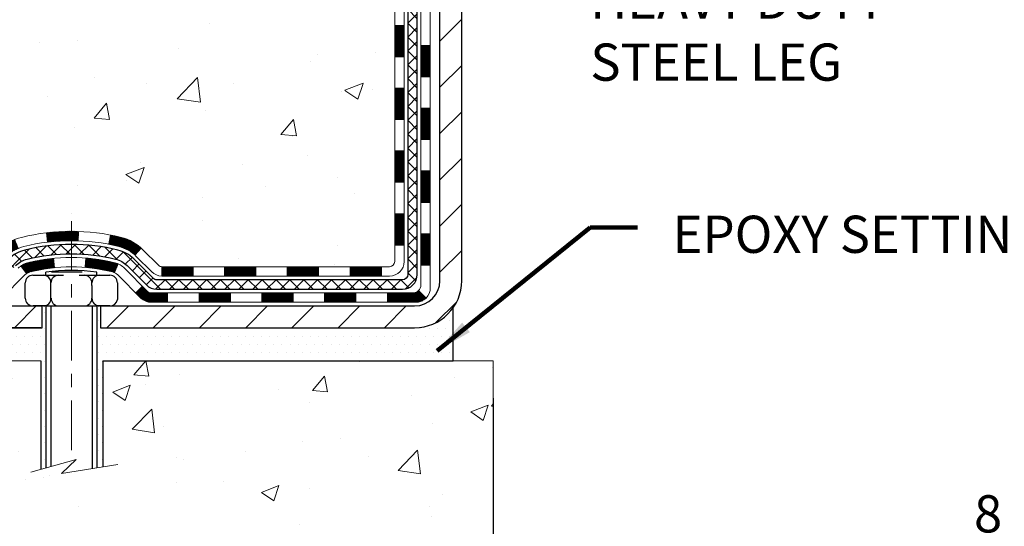
# Model space of a CAD drawing. Extents: x 13 to 3254, y -480 to 1977.
# Drawn here: x 89 to 96, y -466 to -462 of the extents above; entities that cross this region are included whole.
import ezdxf

# ---------------------------------------------------------------- set-up
doc = ezdxf.new("R2010")
doc.units = 0
doc.header["$LTSCALE"] = 5
doc.header["$MEASUREMENT"] = 0
doc.linetypes.add('CENTERX2', pattern=[4, 2.5, -0.5, 0.5, -0.5])
doc.layers.get('DEFPOINTS').update_dxf_attribs({"linetype": 'CONTINUOUS'})
for name, color, linetype, lineweight in [('CENTERLINE - L', 1, 'CENTERX2', 18), ('CONCRETE - H', 130, 'CONTINUOUS', 9), ('CONCRETE - L', 132, 'CONTINUOUS', 13), ('DECK COAT - H', 20, 'CONTINUOUS', 20), ('DECK COAT - L', 22, 'CONTINUOUS', 18), ('DIMS', 50, 'CONTINUOUS', 25), ('MIG FOOT - H', 251, 'CONTINUOUS', 20), ('MIG FOOT - L', 7, 'CONTINUOUS', 30), ('PVC SIDESHEET - H', 170, 'CONTINUOUS', 20), ('PVC SIDESHEET - L', 150, 'CONTINUOUS', 25), ('SCREW - L', 1, 'CONTINUOUS', 25), ('SETTING BED - H', 210, 'CONTINUOUS', 20), ('SETTING BED - L', 212, 'CONTINUOUS', 25), ('TEXT - 4', 241, 'CONTINUOUS', 25)]:
    doc.layers.add(name, color=color, linetype=linetype, lineweight=lineweight)
doc.layers.add('DECKCOAT', color=1, linetype='CONTINUOUS')
doc.layers.add('METAL11', color=7, linetype='CONTINUOUS')
doc.styles.add('ROMANS', font='romans', dxfattribs={"width": 0.9})
doc.dimstyles.get("Standard").update_dxf_attribs({"dimtxt": 0.18, "dimasz": 0.18, "dimexe": 0.18, "dimexo": 0.0625, "dimgap": 0.09, "dimtad": 0, "dimtih": 1, "dimtoh": 1, "dimdec": 4, "dimzin": 0, "dimdsep": 46, "dimtxsty": 'Standard', "dimcen": 0.09, "dimadec": 0, "dimazin": 0, "dimtfac": 1, "dimtdec": 4, "dimtofl": 0, "dimtmove": 0, "dimatfit": 3, "dimfxl": 1, "dimtolj": 1, "dimtzin": 0, "dimarcsym": 0})
doc.dimstyles.new('STANDARD$0', dxfattribs={"dimtxt": 0.18, "dimasz": 0.18, "dimexe": 0.18, "dimexo": 0.0625, "dimgap": 0.09, "dimtad": 0, "dimtih": 1, "dimtoh": 1, "dimdec": 4, "dimzin": 0, "dimdsep": 46, "dimtxsty": 'Standard', "dimcen": 0.09, "dimadec": 0, "dimazin": 0, "dimtfac": 1, "dimtdec": 4, "dimtofl": 0, "dimtmove": 0, "dimatfit": 3, "dimfxl": 1, "dimtolj": 1, "dimtzin": 0, "dimarcsym": 0})

# ---------------------------------------------------------------- blocks, each defined once
blk = doc.blocks.new('*D31')
at = {"layer": 'DEFPOINTS', "color": 0, "transparency": 16777216}
for p in [(92.21041985738054, -465.002368218691), (100.2104198574109, -465.0023682186911), (100.2104198574109, -466.3860610887129)]:
    blk.add_point(p, dxfattribs=at)
at = {"layer": 'DIMS', "color": 0, "lineweight": -2, "transparency": 16777216}
for p, q in [((92.21041985738054, -465.282368218691), (92.21041985738054, -466.6660610887129)), ((100.2104198574109, -465.282368218691), (100.2104198574109, -466.6660610887129)), ((92.49041985738054, -466.3860610887129), (94.74715889469705, -466.3860610887129)), ((99.93041985741085, -466.3860610887129), (97.59382556136372, -466.3860610887129))]:
    blk.add_line(p, q, dxfattribs=at)
at = {"layer": 'DIMS', "color": 0, "transparency": 16777216}
for points in [[(92.49041985738054, -466.3393944220463), (92.49041985738054, -466.4327277553796), (92.21041985738054, -466.3860610887129)], [(99.93041985741085, -466.3393944220463), (99.93041985741085, -466.4327277553796), (100.2104198574109, -466.3860610887129)]]:
    blk.add_solid(points, dxfattribs=at)
at = {"layer": 'DIMS', "color": 0, "transparency": 16777216, "insert": (96.17049222803038, -466.3860610887129), "char_height": 0.28, "attachment_point": 5}
blk.add_mtext('\\A1;8 IN\\P [203.2mm]', dxfattribs=at)

msp = doc.modelspace()

# ---------------------------------------------------------------- hatches: boundary and pattern name
at = {"layer": 'CONCRETE - H'}
h = msp.add_hatch(dxfattribs=at)
h.set_pattern_fill('AR-CONC', color=256, scale=0.196)
h.set_pattern_definition([(49.99999999999999, (1, 0), (1.405829957897477, -0.1229941845658864), [0.147, -1.617]), (355, (1, 0), (-0.27195261388148, 1.474296582052023), [0.1176, -1.2936]), (100.45144446, (1.11715249476, -0.01024951424), (1.13387733958514, 1.351302382298514), [0.12493077632, -1.374238539519999]), (46.18420000000002, (1, 0.392), (2.091793008116282, -0.32441779035443), [0.2204999999999999, -2.425499999999999]), (96.63563549, (1.1743160202, 0.36496511828), (1.831937413521488, 1.909272457518119), [0.18739627032, -2.0613589696]), (351.1841639899999, (1, 0.392), (1.831937412307355, 1.909272456529181), [0.1764, -1.94040000196]), (21, (1.196, 0.294), (1.169937822152185, -0.7891330257040641), [0.147, -1.617]), (326.0000000000001, (1.196, 0.294), (0.4768980505663002, 1.421294088291832), [0.1176, -1.2936]), (71.45144474, (1.29349481784, 0.22823891496), (1.646835858390743, 0.6321610595004535), [0.1249307724, -1.37423853952]), (37.50000000000001, (1, 0), (0.02383331642188971, 0.6524719535093706), [0, -1.27792, 0, -1.3132, 0, -1.2985]), (7.499999999999999, (1, 0), (0.5156162933866113, 0.7730469552894261), [0, -0.74872, 0, -1.24852, 0, -0.4949]), (327.5, (0.56292, 0), (1.046291974897922, -0.04420754859938432), [0, -0.49, 0, -1.5288, 0, -2.0286]), (317.5, (0.36692, 0), (1.143044891911077, 0.1962057653713427), [0, -0.637, 0, -1.01528, 0, -1.4406])])
edge = h.paths.add_edge_path()
edge.add_spline(control_points=[(86.50508803798884, -455.616466415421), (86.47808475639506, -455.8349259302987), (86.46828495330774, -456.9287352079986), (87.91366010654129, -458.2282291714589), (89.30399125550515, -460.4367387270346), (87.62792890927093, -462.8092112088971), (85.55061323586202, -463.6479453666967), (85.23290042879678, -464.825194550816), (85.09920576177903, -465.0023682186709)], knot_values=[0, 0, 0, 0, 0.6097946140851604, 3.327930978657212, 5.336103790014773, 7.739567581934093, 10.80912543076438, 11.41832420985721, 11.41832420985721, 11.41832420985721, 11.41832420985721], degree=3, periodic=0)
edge.add_line((85.099205761779, -465.002368218673), (85.59220892978028, -465.0023682186724))
edge.add_line((85.59220892978028, -465.0023682186724), (85.59221044575726, -464.8055182101594))
edge.add_line((85.59221044575726, -464.8055182101594), (86.26189111380097, -464.8055182101594))
edge.add_arc((86.26189111350197, -464.7661482078744), 0.0393700022850112, 270.0000004351341, 300.0050937754693)
edge.add_line((86.28157914575722, -464.8002418798069), (86.41734005337506, -464.7218602833126))
edge.add_arc((86.47245502142056, -464.8173292101579), 0.1102359999984484, 90.00000000101193, 119.99818035301831, ccw=False)
edge.add_line((86.47245502141861, -464.7070932101595), (87.38041296244981, -464.7070932101595))
edge.add_arc((87.38041296237257, -464.667723209574), 0.03937000058550666, 270.0000001124027, 300.0025471984167)
edge.add_line((87.40009947842596, -464.7018177550583), (88.08018514860866, -464.3091706274888))
edge.add_arc((88.14018508939016, -464.413093710294), 0.120000000139697, 89.99927620053069, 119.99996731262291, ccw=False)
edge.add_line((88.14018660531222, -464.2930937101639), (88.35162647189365, -464.2930937101638))
edge.add_arc((88.35162647189595, -464.2537237101639), 0.03936999999984891, 269.9999999966496, 315)
edge.add_line((88.37946526587116, -464.2815625041391), (88.49593179000367, -464.1650959800066))
edge.add_arc((88.74563376431048, -464.4147979543129), 0.3531319186156964, 103.90200089109891, 135.0000000000554, ccw=False)
edge.add_arc((89.03491835739372, -465.5835677277536), 1.557170273114423, 76.09799910901091, 103.90200089106719, ccw=False)
edge.add_arc((89.32420295047721, -464.4147979543139), 0.3531319186166325, 47.88305985414178, 76.09799910932583, ccw=False)
edge.add_line((89.56102944617807, -464.1528526110075), (89.69037144891487, -464.281562504137))
edge.add_arc((89.71821024289201, -464.2537237101644), 0.0393699999994053, 224.9999999953789, 270.0000000002689)
edge.add_line((89.7182102428922, -464.2930937101638), (91.42911534537416, -464.2930937101638))
edge.add_arc((91.42911534537632, -464.2537237101637), 0.03937000000001944, 269.9999999968564, 360)
edge.add_line((91.46848534537632, -464.2537237101637), (91.46848534538013, -458.262754084517))
edge.add_arc((91.42911534538025, -458.2627540845169), 0.03936999999987734, 359.9999999998346, 432.6976227628036)
edge.add_arc((91.56842738614847, -457.8155399706806), 0.4290404058595616, 233.0250989603177, 252.69762276280488, ccw=False)
edge.add_arc((91.64491372595717, -457.7534318785412), 0.5251995961844323, 194.3079434824748, 230.4333558243599, ccw=False)
edge.add_arc((92.71486391235601, -457.4665768517244), 1.632909065609075, 184.8191964166436, 194.7829313884617, ccw=False)
edge.add_arc((92.44569744017865, -457.7005047761629), 1.361411651893383, 161.6649460398432, 175.9250205045925, ccw=False)
edge.add_arc((91.5801680624468, -457.4079498713928), 0.4478254090914785, 108.12890291727359, 162.3597440615021, ccw=False)
edge.add_arc((91.41009029388307, -456.9307663071463), 0.06004988997894509, 300.784607892909, 346.5177693440783)
edge.add_line((91.46848534538013, -456.9447665659703), (91.46848534538013, -456.7555315171116))
edge.add_line((91.46848534538013, -456.7555315171116), (91.56691034537981, -456.7555315171116))
edge.add_line((91.56691034537981, -456.7555315171116), (91.56691034537981, -456.7509789609916))
edge.add_arc((91.52754034537993, -456.7509789609914), 0.03936999999987734, 359.9999999997518, 417.0968478607202)
edge.add_line((91.54892694201568, -456.7179243034628), (91.23370900155986, -456.5139760719898))
edge.add_arc((91.41468108848649, -456.3128260777503), 0.2705775608381438, 181.4692888507689, 228.0226889058963, ccw=False)
edge.add_line((91.14419249016971, -456.3197639888022), (90.85627980995774, -456.3197639888022))
edge.add_arc((90.85507596841435, -456.2422276728653), 0.07754566089428999, 179.1104878121405, 270.8895121878279, ccw=False)
edge.add_line((90.77753965247744, -456.2410238313219), (90.77753965247744, -455.6164664154211))
edge.add_line((90.77753965247744, -455.6164664154211), (86.50508803798881, -455.6164664154211))
h.paths.add_polyline_path([(83.4224650367544, -461.0987129085635), (89.51446503675439, -461.0987129085635), (89.51446503675439, -459.7453795752302), (83.4224650367544, -459.7453795752302)], flags=9)
h = msp.add_hatch(dxfattribs=at)
h.set_pattern_fill('AR-CONC', color=256, scale=0.1875)
h.set_pattern_definition([(49.99999999999999, (80.25701171875052, -99.36103159591238), (1.344862842376413, -0.1176602530923658), [0.140625, -1.546875]), (355, (80.25701171875052, -99.36103159591238), (-0.260158750524375, 1.410360250687522), [0.1125, -1.2375]), (100.45144446, (80.36908362062552, -99.37083661591238), (1.084704087613335, 1.29269998306618), [0.1195128599999997, -1.314641459999995]), (46.18420000000002, (80.25701171875052, -98.98603159591238), (2.001077495009198, -0.3103486514870185), [0.2109374999999994, -2.32031249999999]), (96.63563549, (80.42376811562552, -99.01189404653738), (1.752491148139178, 1.826472376452282), [0.17926939125, -1.9719633]), (351.1841639899999, (80.25701171875052, -98.98603159591238), (1.7524911469777, 1.826472375506232), [0.16875, -1.856250001875]), (21, (80.44451171875052, -99.07978159591238), (1.119200722722116, -0.7549104199975103), [0.140625, -1.546875]), (326.0000000000001, (80.44451171875052, -99.07978159591238), (0.4562162473529657, 1.359656334462849), [0.1125, -1.2375]), (71.45144474, (80.53777844500051, -99.14269079716237), (1.575416956368696, 0.6047459115119134), [0.11951285625, -1.31464146]), (37.50000000000001, (80.25701171875052, -99.36103159591238), (0.02279972871992, 0.6241759759337091), [0, -1.2225, 0, -1.25625, 0, -1.2421875]), (7.499999999999999, (80.25701171875052, -99.36103159591238), (0.4932553827040286, 0.7395219597794255), [0, -0.7162499999999999, 0, -1.194375, 0, -0.4734375]), (327.5, (79.83888671875052, -99.36103159591238), (1.000917067823267, -0.04229038450196204), [0, -0.46875, 0, -1.4625, 0, -1.940625]), (317.5, (79.65138671875052, -99.36103159591238), (1.093474067516974, 0.1876968418730957), [0, -0.609375, 0, -0.97125, 0, -1.378125])])
edge = h.paths.add_edge_path()
edge.add_line((85.09920576178119, -465.0023682186711), (88.80469455782786, -465.0023682186815))
edge.add_line((88.80469455782786, -465.0023682186815), (88.80469455782547, -465.8180475610113))
edge.add_line((88.80469455782547, -465.8180475610113), (89.07027898737128, -465.7448717547135))
edge.add_line((89.07027898737128, -465.7448717547135), (88.96002717258186, -465.84831603528))
edge.add_line((88.96002717258186, -465.84831603528), (89.27217716828982, -465.7992181685998))
edge.add_line((89.27217716828982, -465.7992181685998), (89.27217716829209, -465.0023682186828))
edge.add_line((89.27217716829209, -465.0023682186828), (92.21042137337238, -465.002368218691))
edge.add_line((92.21042137337237, -465.002368218691), (92.21042137337237, -467.0157148081329))
edge.add_spline(control_points=[(92.21042137337237, -467.0157148081329), (91.73809617750719, -466.9975666824182), (90.9409190236271, -466.2781994419909), (89.20940034841884, -466.0714445142767), (87.4751909094884, -466.1359845464554), (85.32305182593198, -466.1165669517846), (85.13643185559924, -465.1989919357634), (85.09920576178119, -465.0023682186711)], knot_values=[0, 0, 0, 0, 1.431596977650916, 2.899577751918131, 5.04212384238326, 7.188312954278569, 7.748814964022531, 7.748814964022531, 7.748814964022531, 7.748814964022531], degree=3, periodic=0)
h.paths.add_polyline_path([(86.77063449787711, -466.5246307785736), (88.49730116454377, -466.5246307785736), (88.49730116454377, -465.637964111907), (86.77063449787711, -465.637964111907)], flags=25)
at = {"layer": 'DECK COAT - H'}
h = msp.add_hatch(dxfattribs=at)
h.set_pattern_fill('ANSI31', color=256, scale=0.03937, style=0)
h.set_pattern_definition([(45, (-87.5757590775897, -581.6370587595947), (-0.003479849246914297, 0.003479849246914297), [])])
h.paths.add_polyline_path([(91.53935134537612, -463.8941185461925), (91.4684853453761, -463.8941185461926), (91.46848534537621, -464.1303385461926), (91.53935134537623, -464.1303385461925)])
h.paths.add_polyline_path([(91.53935134537589, -463.4216785461925), (91.46848534537587, -463.4216785461926), (91.46848534537598, -463.6578985461926), (91.539351345376, -463.6578985461925)])
h.paths.add_polyline_path([(91.53935134537555, -462.9492401527928), (91.46848534537564, -462.9492401527929), (91.46848534537575, -463.1854585461926), (91.53935134537578, -463.1854585461925)])
h.paths.add_polyline_path([(91.53935134537532, -462.4768001527928), (91.4684853453753, -462.4768001527929), (91.46848534537553, -462.7130201527929), (91.53935134537555, -462.7130201527928)])
h.paths.add_polyline_path([(91.73620134537423, -463.5723940241735), (91.6653353453758, -463.5723940241735), (91.66533534537602, -463.8086140241736), (91.7362013453748, -463.8086140241735)])
h.paths.add_polyline_path([(91.73620134537332, -463.0999540241735), (91.66533534537557, -463.0999540241735), (91.66533534537568, -463.3361740241735), (91.73620134537377, -463.3361740241735)])
h.paths.add_polyline_path([(91.73620134537241, -462.6275140241735), (91.66533534537534, -462.6275140241735), (91.66533534537545, -462.8637340241735), (91.73620134537286, -462.8637340241735)])
h = msp.add_hatch(dxfattribs=at)
h.set_pattern_fill('ANSI31', color=256, scale=0.03937, style=0)
h.set_pattern_definition([(45, (-92.63219731226782, -626.3792466141216), (-0.003479849246914297, 0.003479849246914297), [])])
h.paths.add_polyline_path([(90.42349825739375, -464.2930937101638), (90.18727825739397, -464.2930937101638), (90.18727825739397, -464.3639597101638), (90.42349825739375, -464.3639597101638)])
h.paths.add_polyline_path([(89.95105825739374, -464.2930937101638), (89.7182102428922, -464.2930937101638, -0.02144170134057288), (89.71483825739351, -464.2929490414409), (89.71483825739396, -464.3639597101638), (89.95105825739374, -464.3639597101638)])
h.paths.add_polyline_path([(89.5610294461781, -464.1528526110075, 0.1237366593047226), (89.4090471109643, -464.0720099434718, 0.01313217533143259), (89.32917202830394, -464.0544522852094), (89.31578069852894, -464.124041524628, -0.01313217533147817), (89.39202070819492, -464.1408001430989, -0.1237366593049013), (89.51350344934933, -464.2054194216531)])
h.paths.add_polyline_path([(90.23176635739382, -464.4899437101638), (89.99554635739405, -464.4899437101638), (89.99554635739405, -464.5608097101638), (90.23176635739382, -464.5608097101638)])
h.paths.add_polyline_path([(89.3872876889465, -464.2718142004858, 0.04324640446576285), (89.36175154771608, -464.2630938313248, 0.04070359398944642), (89.14350744239191, -464.2275885036999), (89.13785048479922, -464.2982283563809, -0.04070359398944876), (89.34472514494671, -464.3318840309519, -0.04324640446531137), (89.3586819288178, -464.3366501507254)])
h.paths.add_polyline_path([(89.75932635739382, -464.4899437101638), (89.63667230313915, -464.4899437101638, -0.1989123673794921), (89.60883350916394, -464.4784125041392), (89.57013758553812, -464.4397165805134), (89.52002775638248, -464.489826409669), (89.5587236800083, -464.5285223332947, 0.198912367379553), (89.63667230313904, -464.5608097101638), (89.75932635739382, -464.5608097101638)])
h.paths.add_polyline_path([(89.08899341026317, -464.0273366561809, 0.008683585791257758), (89.03491835739378, -464.0263974546392), (89.03491835739378, -464.0972634546392, -0.008683585791259676), (89.08653248305261, -464.0981599136127)])
h.paths.add_polyline_path([(89.03491835739378, -464.0263974546392, 0.03014854381015566), (88.8476439725943, -464.0376998277475), (88.85616673133318, -464.1080514626928, -0.03014854381015595), (89.03491835739378, -464.0972634546392)])
h.paths.add_polyline_path([(88.90098054832906, -464.2298573049714, 0.03601941678383571), (88.70808516707193, -464.2630938313247, 0.0935601540946129), (88.65536476248, -464.2872223085386), (88.69629722056827, -464.3450714557308, -0.09356015409565223), (88.7251115698413, -464.3318840309518, -0.03601941678380825), (88.90795804985173, -464.3003789642578)])
h.paths.add_polyline_path([(88.53267899805091, -464.5069563700237), (88.4825691688955, -464.456846540868), (88.4610032056243, -464.4784125041392, -0.1989123673796988), (88.43316441164897, -464.4899437101638), (88.2859206116489, -464.4899437101638), (88.2859206116489, -464.5608097101638), (88.43316441164909, -464.5608097101638, 0.1989123673795969), (88.51111303477983, -464.5285223332947)])
h.paths.add_polyline_path([(88.54604161915863, -464.2152058091624, -0.09785809462208828), (88.63696130461021, -464.1542900939427), (88.60967787426607, -464.0888866965948, 0.09785809462147925), (88.49593179000401, -464.1650959800064), (88.41659122717401, -464.2444365428363), (88.46670105632943, -464.2945463719919)])
h = msp.add_hatch(dxfattribs=at)
h.set_pattern_fill('ANSI31', color=256, scale=0.03937, style=0)
h.set_pattern_definition([(45, (-83.78870005987172, -626.2795512894141), (-0.003479849246914297, 0.003479849246914297), [])])
h.paths.add_polyline_path([(90.89593825739375, -464.2930937101638), (90.65971825739398, -464.2930937101638), (90.65971825739398, -464.3639597101638), (90.89593825739375, -464.3639597101638)])
h.paths.add_polyline_path([(90.70420635739383, -464.4899437101638), (90.46798635739405, -464.4899437101638), (90.46798635739405, -464.5608097101638), (90.70420635739383, -464.5608097101638)])
h.paths.add_polyline_path([(91.17664635739384, -464.4899437101638), (90.94042635739406, -464.4899437101638), (90.94042635739406, -464.5608097101638), (91.17664635739384, -464.5608097101638)])
edge = h.paths.add_edge_path()
edge.add_arc((91.60628034537642, -464.4308887101637), 0.05905499999999223, 269.99999999997243, 314.9999999999805, ccw=False)
edge.add_line((91.6062803453763, -464.4899437101638), (91.41286635739407, -464.4899437101638))
edge.add_line((91.41286635739407, -464.4899437101638), (91.41286635739407, -464.5608097101638))
edge.add_line((91.41286635739407, -464.5608097101638), (91.62596534537606, -464.5608097101638))
edge.add_arc((91.62596534537754, -464.4505737101702), 0.1102359999936198, 269.9999999992762, 315.0000000019324)
edge.add_line((91.70391396850646, -464.5285223332939), (91.64803853633934, -464.4726469011267))
h.paths.add_polyline_path([(91.73620134537525, -464.0448340241734), (91.66533534537614, -464.0450026571953), (91.66533534537625, -464.2812226571953), (91.73620134537582, -464.2810540241734)])
h.paths.add_polyline_path([(91.36837825739376, -464.2930937101638), (91.13215825739398, -464.2930937101638), (91.13215825739398, -464.3639597101638), (91.36837825739376, -464.3639597101638)])
at = {"layer": 'MIG FOOT - H'}
h = msp.add_hatch(dxfattribs=at)
h.set_pattern_fill('ANSI31', color=256, scale=1.9685, style=0)
h.set_pattern_definition([(45, (-854.562685964125, -923.1791331409175), (-0.1739924623457148, 0.1739924623457148), [])])
h.paths.add_polyline_path([(91.80841985739487, -456.8536312186815), (91.97241985739485, -456.8536312186815), (91.9724198573944, -457.4161312186815), (91.80841985739441, -457.4161312186815)])
edge = h.paths.add_edge_path()
edge.add_line((91.80841985739441, -457.7911312186815), (91.97241985739417, -457.7911312186815))
edge.add_line((91.97241985739417, -457.7911312186815), (91.97241985739429, -464.3980387186814))
edge.add_arc((91.6180898573944, -464.3980387186814), 0.3543299999998908, 269.99999999998164, 360.0000000000092, ccw=False)
edge.add_line((91.61808985739428, -464.7523687186814), (89.25366988839441, -464.7523687186815))
edge.add_line((89.25366988839441, -464.7523687186815), (89.25366988839464, -464.5883687186814))
edge.add_line((89.25366988839464, -464.5883687186814), (91.61808985739428, -464.5883687186814))
edge.add_arc((91.61808985739428, -464.3980387186814), 0.1903300000000172, 270, 360)
edge.add_line((91.8084198573943, -464.3980387186814), (91.80841985739441, -457.7911312186815))
h.paths.add_polyline_path([(88.28491985739463, -464.5883687186814), (88.81616682639428, -464.5883687186815), (88.8161668263944, -464.7523687186815), (88.28491985739429, -464.7523687186815)])
at = {"layer": 'PVC SIDESHEET - H'}
h = msp.add_hatch(dxfattribs=at)
h.set_pattern_fill('ANSI37', color=256, scale=0.59055, style=0)
h.set_pattern_definition([(45, (-87.57575907758947, -443.6690106967417), (-0.05219773870371446, 0.05219773870371446), []), (135, (-87.57575907758947, -443.6690106967417), (-0.05219773870371446, -0.05219773870371446), [])])
edge = h.paths.add_edge_path()
edge.add_line((91.63777634537591, -464.3521487101638), (91.63777634537523, -458.2002117922196))
edge.add_line((91.63777634537534, -458.2002117922195), (91.56691034538112, -458.2002117922195))
edge.add_line((91.56691034538112, -458.2002117922195), (91.566910345376, -464.3521487101637))
edge.add_arc((91.52754034537604, -464.3521487101639), 0.0393699999999626, -90.00000000008271, 1.2397549653542228e-10, ccw=False)
edge.add_line((91.52754034537593, -464.3915187101638), (89.67744127301539, -464.3915187101638))
edge.add_arc((89.67744127301539, -464.3521487101639), 0.03936999999984891, 225, 270, ccw=False)
edge.add_line((89.64960247904018, -464.3799875041391), (89.5043079398461, -464.2346929649449))
edge.add_arc((89.32420295047704, -464.414797954314), 0.2547069186167385, 44.99999999999943, 76.09799910892345)
edge.add_arc((89.03491835739366, -465.5835677277535), 1.458745273114345, 76.0979991089222, 89.99999999999889)
edge.add_line((89.03491835739378, -464.1248224546392), (89.03491835739378, -464.1956884546392))
edge.add_arc((89.03491835739366, -465.5835677277536), 1.387879273114407, 76.0979991089194, 89.99999999999773, ccw=False)
edge.add_arc((89.32420295047716, -464.4147979543139), 0.1838409186166517, 44.999999999981185, 76.09799910891832, ccw=False)
edge.add_line((89.45419811069057, -464.2848027941006), (89.59949264988454, -464.4300973332947))
edge.add_arc((89.67744127301539, -464.3521487101638), 0.1102359999999436, 224.9999999999713, 270)
edge.add_line((89.67744127301539, -464.4623847101638), (91.52754034537593, -464.4623847101638))
edge.add_arc((91.52754034537593, -464.3521487101638), 0.1102359999999862, 270, 360)
edge = h.paths.add_edge_path()
edge.add_arc((89.03491835739378, -465.5835677277535), 1.458745273114317, 90.00000000000333, 103.9020008910643)
edge.add_arc((88.74563376431063, -464.4147979543137), 0.2547069186164216, 103.9020008910549, 134.9999999999921)
edge.add_line((88.5655287749418, -464.2346929649448), (88.42023423574749, -464.3799875041391))
edge.add_arc((88.39239544177217, -464.3521487101638), 0.03937000000000319, 270, 315.00000000000733, ccw=False)
edge.add_line((88.39239544177217, -464.3915187101638), (88.16655812940284, -464.3915187101638))
edge.add_arc((88.16655812940284, -464.5115187101638), 0.1200000000000045, 90, 120.0000000000004)
edge.add_line((88.1065581294029, -464.4075956617096), (87.42647189830465, -464.8002436303064))
edge.add_arc((87.40678689830456, -464.7661482101595), 0.03936999999996989, 270.0000000000414, 300.00000000008936, ccw=False)
edge.add_line((87.40678689830456, -464.8055182101594), (86.46190586171478, -464.8055182101594))
edge.add_line((86.46190586171478, -464.8055182101594), (86.46190586171478, -464.8763842101594))
edge.add_line((86.46190586171478, -464.8763842101594), (87.40678689830456, -464.8763842101594))
edge.add_arc((87.40678689830456, -464.7661482101595), 0.110235999999901, 269.9999999999853, 300.0000000000081)
edge.add_line((87.46190489830455, -464.861615386571), (88.14411068147915, -464.4677436940124))
edge.add_arc((88.16411068147913, -464.5023847101638), 0.03999999999995567, 90, 120.0000000000066, ccw=False)
edge.add_line((88.16411068147913, -464.4623847101638), (88.39239544177217, -464.4623847101638))
edge.add_arc((88.39239544177217, -464.3521487101638), 0.1102359999999933, 270, 314.9999999999661)
edge.add_line((88.47034406490302, -464.4300973332947), (88.61563860409755, -464.2848027941002))
edge.add_arc((88.74563376431063, -464.4147979543134), 0.1838409186162805, 103.9020008910457, 134.9999999999585, ccw=False)
edge.add_arc((89.03491835739378, -465.5835677277535), 1.387879273114349, 90.00000000000472, 103.90200089106071, ccw=False)
edge.add_line((89.03491835739378, -464.1956884546392), (89.03491835739378, -464.1248224546392))
at = {"layer": 'SETTING BED - H', "linetype": 'Continuous'}
h = msp.add_hatch(dxfattribs=at)
h.set_pattern_fill('DOTS', color=256, scale=0.9842500000000001, style=0)
h.set_pattern_definition([(7.016477563892661e-15, (80.22390455562258, -474.353371984571), (0.0307578125, 0.061515625), [0, -0.061515625])])
edge = h.paths.add_edge_path()
edge.add_line((89.27217716829209, -465.0023682186828), (89.27217716828982, -465.7992181685998))
edge.add_line((89.27217716828982, -465.7992181685998), (89.22777513849591, -465.8062021345428))
edge.add_line((89.22777513849591, -465.8062021345428), (89.22777513849591, -464.5883687186814))
edge.add_line((89.22777513849591, -464.5883687186814), (89.25366988839373, -464.5883687186814))
edge.add_line((89.25366988839373, -464.5883687186814), (89.25366988839373, -464.7523687186814))
edge.add_line((89.25366988839373, -464.7523687186814), (91.61808985739428, -464.7523687186814))
edge.add_arc((91.61808985739692, -464.3980387186878), 0.3543299999935812, 269.9999999995706, 325.1677542169174)
edge.add_line((91.90893380164111, -464.6004233747068), (91.90893460524948, -465.0023682186902))
edge.add_line((91.90893460524948, -465.0023682186902), (89.27217716829209, -465.0023682186828))
h.paths.add_polyline_path([(88.84206157629119, -464.5883687186814), (88.81616682639371, -464.5883687186814), (88.81616682639371, -464.7523687186815), (87.91394810727029, -464.752368718679), (87.48093627140251, -465.0023682186778), (88.80469455782786, -465.0023682186815), (88.80469455782547, -465.8180475610113), (88.84206157629119, -465.8077519209022)])

# ---------------------------------------------------------------- linework, layer by layer
at = {"layer": 'CENTERLINE - L', "ltscale": 0.03}
msp.add_line((89.03491835739378, -463.9492701047656), (89.03491835739378, -465.7538151719753), dxfattribs=at)
at = {"layer": 'CONCRETE - L'}
for p, q in [((88.80469455782786, -465.0023682186815), (85.09920576178119, -465.0023682186711)), ((88.80469455782786, -465.0023682186815), (88.80469455782547, -465.8180475610113)), ((89.27217716828982, -465.7992181685998), (89.27217716829209, -465.0023682186828)), ((92.21042137337237, -465.002368218691), (89.27217716829209, -465.0023682186828)), ((92.21042137337237, -465.0023682186909), (92.21042137337237, -467.0157148081329))]:
    msp.add_line(p, q, dxfattribs=at)
msp.add_lwpolyline([(88.7311711419723, -465.838305281865), (89.07027898737128, -465.7448717547135), (88.96002717258186, -465.84831603528), (89.38432962967401, -465.7815777820144)], dxfattribs=at)
at = {"layer": 'DECK COAT - L'}
for p, q in [((91.53935134537907, -462.4768001527928), (91.46848534537905, -462.4768001527929)), ((91.73620134537275, -462.6275140241735), (91.66533534537272, -462.6275140241735)), ((91.53935134537964, -462.7130201527928), (91.46848534537962, -462.7130201527929)), ((91.7362013453732, -462.8637340241735), (91.66533534537318, -462.8637340241735)), ((91.53935134538044, -462.9492401527928), (91.46848534538042, -462.9492401527929)), ((91.736201345374, -463.0999540241735), (91.66533534537398, -463.0999540241735)), ((91.53935134537487, -463.1854585461925), (91.46848534537484, -463.1854585461926)), ((91.73620134537423, -463.3361740241735), (91.6653353453742, -463.3361740241735)), ((91.53935134537544, -463.4216785461925), (91.46848534537541, -463.4216785461926)), ((91.73620134537468, -463.5723940241735), (91.66533534537466, -463.5723940241735)), ((91.53935134537555, -463.6578985461925), (91.46848534537553, -463.6578985461926)), ((91.73620134537559, -463.8086140241735), (91.66533534537557, -463.8086140241736)), ((91.53935134537578, -463.8941185461925), (91.46848534537575, -463.8941185461926)), ((88.85616673133318, -464.1080514626928), (88.8476439725943, -464.0376998277475)), ((89.08653248305261, -464.0981599136127), (89.08899341026317, -464.0273366561809)), ((89.31578069852894, -464.124041524628), (89.32917202830394, -464.0544522852094)), ((91.73620134537559, -464.0448340241735), (91.66533534537557, -464.0448340241736)), ((91.53935134537578, -464.1303385461925), (91.46848534537575, -464.1303385461926)), ((89.51350344934944, -464.2054194216529), (89.56102944617787, -464.1528526110077)), ((88.90795804985173, -464.3003789642578), (88.90098054832906, -464.2298573049715)), ((89.13785048479922, -464.2982283563809), (89.14350744239191, -464.2275885036999)), ((89.3586819288178, -464.3366501507253), (89.38728768894661, -464.2718142004855)), ((88.69629722056816, -464.3450714557306), (88.65536476247989, -464.2872223085384)), ((89.71483825739351, -464.2930937101638), (89.71483825739396, -464.3639597101638)), ((89.95105825739374, -464.2930937101639), (89.95105825739374, -464.3639597101639)), ((90.18727825739397, -464.2930937101639), (90.18727825739397, -464.3639597101638)), ((90.42349825739375, -464.2930937101639), (90.42349825739375, -464.3639597101638)), ((90.65971825739398, -464.2930937101638), (90.65971825739398, -464.3639597101638)), ((90.89593825739375, -464.2930937101638), (90.89593825739375, -464.3639597101638)), ((91.13215825739398, -464.2930937101638), (91.13215825739398, -464.3639597101638)), ((91.36837825739376, -464.2930937101638), (91.36837825739376, -464.3639597101638)), ((91.73620134537559, -464.2810540241735), (91.66533534537557, -464.2810540241736)), ((89.75932635739382, -464.4899437101638), (89.75932635739382, -464.5608097101638)), ((89.99554635739405, -464.4899437101638), (89.99554635739405, -464.5608097101638)), ((90.23176635739382, -464.4899437101638), (90.23176635739382, -464.5608097101638)), ((90.46798635739405, -464.4899437101638), (90.46798635739405, -464.5608097101638)), ((90.70420635739383, -464.4899437101638), (90.70420635739383, -464.5608097101638)), ((90.94042635739406, -464.4899437101638), (90.94042635739406, -464.5608097101638)), ((91.17664635739384, -464.4899437101638), (91.17664635739384, -464.5608097101638)), ((91.41286635739407, -464.4899437101638), (91.41286635739407, -464.5608097101638)), ((91.64803853633912, -464.4726469011268), (91.70391396850646, -464.5285223332939))]:
    msp.add_line(p, q, dxfattribs=at)
for points in [[(91.66533534537261, -458.1852569163803), (91.66533534537636, -464.4308887101637, -0.414213562373095), (91.6062803453763, -464.4899437101638)], [(91.62596534537606, -464.5608097101638, 0.414213562373095), (91.73620134537605, -464.4505737101638), (91.7362013453632, -458.18525691638)], [(91.42911534537625, -464.3639597101638, 0.414213562373095), (91.53935134537623, -464.2537237101638), (91.53935134537316, -458.2627524284163)], [(91.46848534537314, -458.2627540845169), (91.46848534537632, -464.2537237101638, -0.414213562373095), (91.42911534537625, -464.2930937101638)], [(91.42911534537625, -464.2930937101638), (89.7182102428922, -464.2930937101638, -0.1989123673796998), (89.69037144891699, -464.2815625041391), (89.57390492478434, -464.1650959800066, 0.1365295740960137), (89.40904711096418, -464.0720099434718, 0.1219165551892847), (88.66078960382337, -464.0720099434718, 0.1365295740960137), (88.49593179000367, -464.1650959800066)], [(88.54604161915886, -464.2152058091622, -0.1365295740960137), (88.67781600659275, -464.1408001430988, -0.1219165551892847), (89.39202070819492, -464.1408001430988, -0.1365295740960137), (89.52379509562881, -464.2152058091622), (89.64026161976135, -464.3316723332946, 0.1903426122985657), (89.71483825739396, -464.3639597101638), (91.42911534537625, -464.3639597101638)], [(91.6062803453763, -464.4899437101638), (89.63667230313904, -464.4899437101638, -0.1989123673796998), (89.60883350916383, -464.478412504139), (89.43471095490774, -464.3042899498832, 0.1365295740960137), (89.36175154771597, -464.2630938313248, 0.1219165551892847), (88.70808516707159, -464.2630938313247, 0.1365295740960137), (88.63512575988015, -464.3042899498832)], [(88.51111303477983, -464.5285223332947), (88.6852355890358, -464.3543997790387, -0.1365295740960137), (88.72511156984096, -464.3318840309519, -0.1219165551892847), (89.3447251449466, -464.3318840309519, -0.1365295740960137), (89.38460112575221, -464.3543997790388), (89.55872368000819, -464.5285223332947, 0.1989123673796998), (89.63667230313904, -464.5608097101638), (91.62596534537606, -464.5608097101638)]]:
    msp.add_lwpolyline(points, format="xyb", dxfattribs=at)
at = {"layer": 'DECKCOAT'}
msp.add_line((89.52002775638248, -464.489826409669), (89.57013758553812, -464.4397165805134), dxfattribs=at)
at = {"layer": 'METAL11'}
for p, q in [((89.25366988839441, -464.7523687186814), (89.25366988839441, -464.7523687186814)), ((89.25366988839419, -464.7523687186814), (89.25366988839419, -464.7523687186814)), ((89.25366988839396, -464.7523687186814), (89.25366988839396, -464.7523687186814))]:
    msp.add_line(p, q, dxfattribs=at)
at = {"layer": 'MIG FOOT - L'}
for p, q in [((91.8084198573943, -464.3980387186814), (91.80841985739441, -457.7911312186815)), ((91.97241985739429, -464.3980387186814), (91.97241985739429, -457.7911312186815)), ((88.28491985739429, -464.5883687186814), (88.8161668263944, -464.5883687186815)), ((88.8161668263944, -464.7523687186815), (88.8161668263944, -464.5883687186815)), ((89.25366988839453, -464.5883687186814), (89.25366988839441, -464.7523687186814)), ((89.25366988839441, -464.5883687186814), (91.61808985739428, -464.5883687186814)), ((88.28491985739429, -464.7523687186814), (88.8161668263944, -464.7523687186815)), ((89.25366988839441, -464.7523687186814), (91.61808985739428, -464.7523687186814))]:
    msp.add_line(p, q, dxfattribs=at)
for radius in [0.3543300000000045, 0.1903300000000045]:
    msp.add_arc((91.61808985739428, -464.3980387186814), radius, 270, 0, dxfattribs=at)
at = {"layer": 'PVC SIDESHEET - L'}
for points in [[(91.52754034537593, -464.4623847101638, 0.414213562373095), (91.63777634537591, -464.3521487101638), (91.63777634537318, -458.1852569163805)], [(91.56691034537327, -458.2002117922196), (91.566910345376, -464.3521487101638, -0.414213562373095), (91.52754034537593, -464.3915187101638)], [(91.52754034537593, -464.3915187101638), (89.67744127301539, -464.3915187101638, -0.1989123673796998), (89.64960247904018, -464.3799875041391), (89.5043079398461, -464.2346929649449, 0.1365295740960137), (89.38539932934013, -464.1675518873982, 0.1219165551892847), (88.68443738544742, -464.1675518873982, 0.1365295740960137), (88.56552877494168, -464.2346929649449)], [(88.61563860409733, -464.2848027941005, -0.1365295740960137), (88.7014637882168, -464.2363420870253, -0.1219165551892847), (89.36837292657076, -464.2363420870254, -0.1365295740960137), (89.45419811069046, -464.2848027941005), (89.59949264988454, -464.4300973332947, 0.1989123673796998), (89.67744127301539, -464.4623847101638), (91.52754034537593, -464.4623847101638)]]:
    msp.add_lwpolyline(points, format="xyb", dxfattribs=at)
at = {"layer": 'SCREW - L'}
for p, q in [((88.84264500206386, -464.3569405813586), (88.84264500206386, -464.3329629152894)), ((89.11572431112477, -464.3332703395566), (88.88429617380193, -464.3332703395566)), ((89.22685742963453, -464.3569405813586), (89.22685742963453, -464.3329629152894)), ((88.6877761514093, -464.4340832937995), (88.6877761514093, -464.4147976156893)), ((88.74563318574023, -464.3569405813586), (88.86134725440165, -464.3569405813586)), ((88.86134725440165, -464.3569405813586), (88.97706132306307, -464.3569405813586)), ((88.8815442528426, -464.4340832937995), (88.8815442528426, -464.4147976156893)), ((89.09277539172449, -464.3569405813586), (89.2084894603859, -464.3569405813586)), ((89.18912591388703, -464.4340832937995), (89.18912591388703, -464.4147976156893)), ((89.2084894603859, -464.3569405813586), (89.32420352904732, -464.3569405813586)), ((89.3820605633778, -464.4147976156893), (89.3820605633778, -464.4340832937995)), ((88.68855437552433, -464.5305116843507), (88.6877761514093, -464.4340832937995)), ((88.8815442528426, -464.5399692657476), (88.8815442528426, -464.4340832937995)), ((89.18912591388703, -464.4340832937995), (89.18912591388703, -464.5399692657476)), ((89.3820605633778, -464.4340832937995), (89.3820605633778, -464.5399692657476)), ((88.84206157629119, -464.5883687186814), (88.74641140985482, -464.5883687186814)), ((88.84206157629119, -464.5883687186814), (88.84206157629119, -465.8079142107621)), ((88.84206157629119, -464.5883687186814), (89.22777513849591, -464.5883687186814)), ((88.88162276974985, -464.5883687186814), (88.88162276974985, -465.79657422395)), ((89.19030793058305, -464.5883687186814), (89.19030793058305, -465.811781166496)), ((89.22777513849591, -464.5883687186814), (89.22777513849591, -465.8066014188583)), ((89.32498175316191, -464.5883687186814), (89.22777513849591, -464.5883687186814))]:
    msp.add_line(p, q, dxfattribs=at)
for centre, radius, start, end in [((89.0347512158492, -465.9615782657023), 1.639906325670983, 83.27266067357628, 96.72733932642362), ((88.74563318574023, -464.4147976156893), 0.05785703433070866, 90, 180), ((88.82368721851212, -464.4147976156893), 0.05785703433070866, 0, 90), ((88.93940128717354, -464.4147976156893), 0.05785703433070866, 90, 180), ((89.13126887955609, -464.4147976156893), 0.05785703433070866, 0, 90), ((89.24698294821751, -464.4147976156893), 0.05785703433070866, 90, 180), ((89.32420352904732, -464.4147976156893), 0.05785703433070866, 0, 90), ((88.74641140985482, -464.5305116843507), 0.05785703433070866, 180, 270), ((88.8244654426267, -464.5305116843507), 0.05785703433070866, 270, 0), ((88.94017951128812, -464.5305116843507), 0.05785703433070866, 180, 270), ((89.13204710367113, -464.5305116843507), 0.05785703433070866, 270, 0), ((89.24776117233255, -464.5305116843507), 0.05785703433070866, 180, 270), ((89.32498175316191, -464.5305116843508), 0.05785703433065947, 269.9999999999739, 350.5919439944223)]:
    msp.add_arc(centre, radius, start, end, dxfattribs=at)
at = {"layer": 'SETTING BED - L'}
for p, q in [((91.90893460524948, -465.0023682186902), (91.90893380164111, -464.6004233747068)), ((88.80469455782854, -464.7523687186815), (87.91394810727029, -464.752368718679)), ((88.80469455782786, -465.0023682186815), (88.80469455782547, -465.8180475610113)), ((89.27217716829209, -465.0023682186828), (89.27217716828982, -465.7992181685998)), ((89.27217716829209, -465.0023682186828), (91.90893460524948, -465.0023682186902))]:
    msp.add_line(p, q, dxfattribs=at)

# ---------------------------------------------------------------- texts
at = {"layer": 'TEXT - 4', "char_height": 0.28, "style": 'ROMANS'}
for s, width, insert, attachment_point in [('HEAVY DUTY\\PSTEEL LEG', 2.651321366391926, (92.94037924306382, -462.146630728544), 1), ('EPOXY SETTING BED', 3.816493692668701, (97.20340808993352, -463.9088704315716), 3)]:
    msp.add_mtext_dynamic_manual_height_columns(s, width=width, gutter_width=90, heights=[0], dxfattribs=dict(at, insert=insert, attachment_point=attachment_point))

# ---------------------------------------------------------------- dimensions: what is measured, and where the dimension line sits
at = {"layer": 'DIMS'}
dim = msp.add_linear_dim(base=(100.2104198574109, -466.3860610887129), p1=(92.21041985738054, -465.002368218691), p2=(100.2104198574109, -465.0023682186911), text='<>\\P[]', dimstyle='STANDARD$0', override={"dimtxt": 0.28, "dimasz": 0.28, "dimexe": 0.28, "dimexo": 0.28, "dimgap": 0.28, "dimlunit": 5, "dimpost": ' IN', "dimfrac": 2}, dxfattribs=at)
dim.commit()
dim.dimension.update_dxf_attribs({"geometry": '*D31', "text_midpoint": (96.17049222803038, -466.3860610887129), "dimtype": 160})

# ---------------------------------------------------------------- leaders
at = {"layer": 'TEXT - 4'}
msp.add_leader([(91.78675618707871, -464.9252952158067), (92.93876671328069, -463.9966777358189), (93.29544629966328, -463.9966777358189)], dimstyle='Standard', override={"dimtxt": 0.7, "dimasz": 0.28, "dimexe": 0.5, "dimexo": 0.5, "dimtih": 0, "dimtoh": 0, "dimtxsty": 'ROMANS', "dimdle": 0.05, "dimclrd": 256, "dimclre": 256, "dimclrt": 256, "dimtfac": 0.3, "dimlwd": 65535, "dimlwe": 65535}, dxfattribs=at)

doc.saveas('drawing.dxf')
